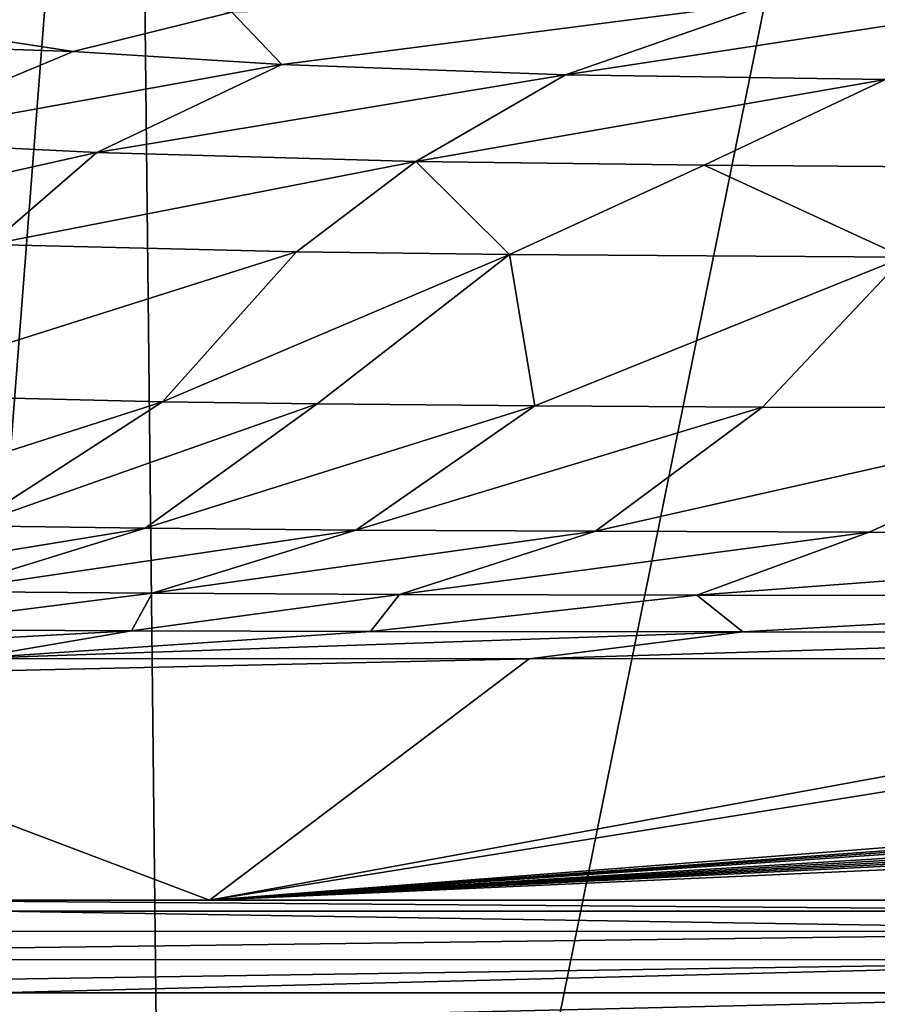
# Model space of a CAD drawing. Extents: x -313 to 313, y -224 to 236.
# Drawn here: x -98 to -51, y -117 to -63 of the extents above; entities that cross this region are included whole.
import ezdxf

# ---------------------------------------------------------------- set-up
doc = ezdxf.new("R2010")
doc.units = 0
doc.header["$MEASUREMENT"] = 0
doc.layers.get('0').update_dxf_attribs({"linetype": 'CONTINUOUS'})

msp = doc.modelspace()

# ---------------------------------------------------------------- linework, layer by layer
for points in [[(-108.453, -220.5, -134.049), (-105.028, 0, -134.172), (-91.362, 0, -134.66)], [(-108.453, -220.5, -134.049), (-91.362, 0, -134.66), (-88.942, -220.5, -134.746)], [(-91.362, 0, -134.66), (-44.204, 0, -136.311), (-88.942, -220.5, -134.746)], [(-88.942, -220.5, -134.746), (-44.204, 0, -136.311), (-44.204, -220.5, -136.31)], [(-94.612, -64.445, -120.961), (-118.197, -60.797, -120.96), (-126.721, -63.377, -120.056)], [(-85.926, -62.291, -121.664), (-118.197, -60.797, -120.96), (-94.612, -64.445, -120.961)], [(-85.926, -62.291, -121.664), (-83.185, -65.163, -120.962), (-56.021, -61.676, -122.204)], [(-83.185, -65.163, -120.962), (-67.662, -65.724, -120.956), (-56.021, -61.676, -122.204)], [(-43.227, -62.008, -122.196), (-56.021, -61.676, -122.204), (-67.662, -65.724, -120.956)], [(-85.926, -62.291, -121.664), (-94.612, -64.445, -120.961), (-83.185, -65.163, -120.962)], [(-67.662, -65.724, -120.956), (-50.137, -65.985, -120.962), (-43.227, -62.008, -122.196)], [(-106.31, -69.336, -119.022), (-94.612, -64.445, -120.961), (-126.721, -63.377, -120.056)], [(-83.185, -65.163, -120.962), (-94.612, -64.445, -120.961), (-106.31, -69.336, -119.022)], [(-83.185, -65.163, -120.962), (-106.31, -69.336, -119.022), (-93.309, -69.983, -119.028)], [(-67.662, -65.724, -120.956), (-83.185, -65.163, -120.962), (-93.309, -69.983, -119.028)], [(-67.662, -65.724, -120.956), (-93.309, -69.983, -119.028), (-75.855, -70.468, -119.032)], [(-50.137, -65.985, -120.962), (-67.662, -65.724, -120.956), (-75.855, -70.468, -119.032)], [(-50.137, -65.985, -120.962), (-75.855, -70.468, -119.032), (-60.058, -70.676, -119.036)], [(-50.137, -65.985, -120.962), (-60.058, -70.676, -119.036), (-45.378, -70.776, -119.038)], [(-93.309, -69.983, -119.028), (-106.31, -69.336, -119.022), (-113.144, -74.408, -116.33)], [(-93.309, -69.983, -119.028), (-113.144, -74.408, -116.33), (-99.161, -75.008, -116.351)], [(-75.855, -70.468, -119.032), (-93.309, -69.983, -119.028), (-99.161, -75.008, -116.351)], [(-75.855, -70.468, -119.032), (-99.161, -75.008, -116.351), (-82.39, -75.403, -116.368)], [(-75.855, -70.468, -119.032), (-82.39, -75.403, -116.368), (-70.726, -75.564, -116.376)], [(-60.058, -70.676, -119.036), (-75.855, -70.468, -119.032), (-70.726, -75.564, -116.376)], [(-60.058, -70.676, -119.036), (-70.726, -75.564, -116.376), (-49.131, -75.711, -116.388)], [(-45.378, -70.776, -119.038), (-60.058, -70.676, -119.036), (-49.131, -75.711, -116.388)], [(-82.39, -75.403, -116.368), (-99.161, -75.008, -116.351), (-107.032, -83.208, -110.046)], [(-82.39, -75.403, -116.368), (-107.032, -83.208, -110.046), (-89.716, -83.614, -110.017)], [(-70.726, -75.564, -116.376), (-82.39, -75.403, -116.368), (-89.716, -83.614, -110.017)], [(-70.726, -75.564, -116.376), (-89.716, -83.614, -110.017), (-81.261, -83.732, -110.007)], [(-70.726, -75.564, -116.376), (-81.261, -83.732, -110.007), (-69.327, -83.845, -109.995)], [(-49.131, -75.711, -116.388), (-70.726, -75.564, -116.376), (-69.327, -83.845, -109.995)], [(-49.131, -75.711, -116.388), (-69.327, -83.845, -109.995), (-56.864, -83.913, -109.987)], [(-49.131, -75.711, -116.388), (-56.864, -83.913, -109.987), (-36.175, -83.97, -109.977)], [(-89.716, -83.614, -110.017), (-107.032, -83.208, -110.046), (-110.197, -90.195, -101.657)], [(-110.197, -90.195, -101.657), (-100.249, -90.406, -101.597), (-89.716, -83.614, -110.017)], [(-81.261, -83.732, -110.007), (-89.716, -83.614, -110.017), (-100.249, -90.406, -101.597)], [(-100.249, -90.406, -101.597), (-90.665, -90.537, -101.558), (-81.261, -83.732, -110.007)], [(-69.327, -83.845, -109.995), (-81.261, -83.732, -110.007), (-90.665, -90.537, -101.558)], [(-90.665, -90.537, -101.558), (-79.129, -90.641, -101.521), (-69.327, -83.845, -109.995)], [(-56.864, -83.913, -109.987), (-69.327, -83.845, -109.995), (-79.129, -90.641, -101.521)], [(-79.129, -90.641, -101.521), (-66.006, -90.71, -101.491), (-56.864, -83.913, -109.987)], [(-36.175, -83.97, -109.977), (-56.864, -83.913, -109.987), (-66.006, -90.71, -101.491)], [(-66.006, -90.71, -101.491), (-51.02, -90.755, -101.467), (-36.175, -83.97, -109.977)], [(-51.02, -90.755, -101.467), (-15.039, -90.789, -101.443), (-36.175, -83.97, -109.977)], [(-90.665, -90.537, -101.558), (-100.249, -90.406, -101.597), (-111.101, -93.875, -94.841)], [(-90.665, -90.537, -101.558), (-111.101, -93.875, -94.841), (-101.902, -93.998, -94.784)], [(-79.129, -90.641, -101.521), (-90.665, -90.537, -101.558), (-101.902, -93.998, -94.784)], [(-79.129, -90.641, -101.521), (-101.902, -93.998, -94.784), (-90.288, -94.1, -94.726)], [(-66.006, -90.71, -101.491), (-79.129, -90.641, -101.521), (-90.288, -94.1, -94.726)], [(-66.006, -90.71, -101.491), (-90.288, -94.1, -94.726), (-76.743, -94.167, -94.681)], [(-51.02, -90.755, -101.467), (-66.006, -90.71, -101.491), (-76.743, -94.167, -94.681)], [(-51.02, -90.755, -101.467), (-76.743, -94.167, -94.681), (-60.463, -94.211, -94.644)], [(-15.039, -90.789, -101.443), (-51.02, -90.755, -101.467), (-60.463, -94.211, -94.644)], [(-15.039, -90.789, -101.443), (-60.463, -94.211, -94.644), (-22.958, -94.244, -94.613)], [(-90.288, -94.1, -94.726), (-101.902, -93.998, -94.784), (-106.03, -96.086, -88.586)], [(-90.288, -94.1, -94.726), (-106.03, -96.086, -88.586), (-91.427, -96.153, -88.53)], [(-76.743, -94.167, -94.681), (-90.288, -94.1, -94.726), (-91.427, -96.153, -88.53)], [(-76.743, -94.167, -94.681), (-91.427, -96.153, -88.53), (-78.339, -96.187, -88.494)], [(-60.463, -94.211, -94.644), (-76.743, -94.167, -94.681), (-78.339, -96.187, -88.494)], [(-60.463, -94.211, -94.644), (-78.339, -96.187, -88.494), (-57.936, -96.215, -88.458)], [(-22.958, -94.244, -94.613), (-60.463, -94.211, -94.644), (-57.936, -96.215, -88.458)], [(-22.958, -94.244, -94.613), (-57.936, -96.215, -88.458), (-21.838, -96.229, -88.437)], [(-91.427, -96.153, -88.53), (-106.03, -96.086, -88.586), (-118.864, -97.64, -80.824)], [(-118.864, -97.64, -80.824), (-100.271, -97.667, -80.784), (-91.427, -96.153, -88.53)], [(-78.339, -96.187, -88.494), (-91.427, -96.153, -88.53), (-100.271, -97.667, -80.784)], [(-57.936, -96.215, -88.458), (-78.339, -96.187, -88.494), (-100.271, -97.667, -80.784)], [(-100.271, -97.667, -80.784), (-69.639, -97.682, -80.756), (-57.936, -96.215, -88.458)], [(-21.838, -96.229, -88.437), (-57.936, -96.215, -88.458), (-69.639, -97.682, -80.756)], [(-69.639, -97.682, -80.756), (-14.982, -97.671, -80.829), (-21.838, -96.229, -88.437)], [(-14.982, -97.671, -80.829), (-87.153, -110.903, -5.784), (0, -96.897, -85.215)], [(-11.553, -105.016, -39.169), (0, -96.897, -85.215), (-87.153, -110.903, -5.784)], [(-100.271, -97.667, -80.784), (-119.12, -98.795, -74.422), (-69.639, -97.682, -80.756)], [(-69.639, -97.682, -80.756), (-119.12, -98.795, -74.422), (-87.153, -110.903, -5.784)], [(-14.982, -97.671, -80.829), (-69.639, -97.682, -80.756), (-87.153, -110.903, -5.784)], [(-119.12, -98.795, -74.422), (-121.011, -110.897, -5.785), (-87.153, -110.903, -5.784)], [(-12.26, -105.422, -36.867), (-11.553, -105.016, -39.169), (-87.153, -110.903, -5.784)], [(-12.441, -105.634, -35.667), (-12.26, -105.422, -36.867), (-87.153, -110.903, -5.784)], [(-12.441, -105.634, -35.667), (-87.153, -110.903, -5.784), (-12.5, -105.847, -34.46)], [(-12.5, -105.847, -34.46), (-87.153, -110.903, -5.784), (-12.259, -106.269, -32.064)], [(-12.259, -106.269, -32.064), (-87.153, -110.903, -5.784), (-11.959, -106.477, -30.887)], [(-87.153, -110.903, -5.784), (-11.547, -106.677, -29.754), (-11.959, -106.477, -30.887)], [(-11.024, -106.868, -28.665), (-11.547, -106.677, -29.754), (-87.153, -110.903, -5.784)], [(-10.39, -107.052, -27.624), (-11.024, -106.868, -28.665), (-87.153, -110.903, -5.784)], [(-10.39, -107.052, -27.624), (-87.153, -110.903, -5.784), (-8.839, -107.38, -25.764)], [(-87.153, -110.903, -5.784), (0, -110.903, -5.784), (-8.839, -107.38, -25.764)], [(-28.246, -111.495, -3.953), (-19.555, -110.903, -5.784), (-106.869, -110.902, -5.785)], [(-28.246, -111.495, -3.953), (-106.869, -110.902, -5.785), (-98.74, -111.493, -3.953)], [(-148.045, -112.589, -2.302), (-28.536, -112.609, -2.302), (-98.74, -111.493, -3.953)], [(-28.536, -112.609, -2.302), (-28.246, -111.495, -3.953), (-98.74, -111.493, -3.953)], [(-147.881, -114.137, -1.021), (-28.536, -112.609, -2.302), (-148.045, -112.589, -2.302)], [(-147.881, -114.137, -1.021), (-28.44, -114.158, -1.021), (-28.536, -112.609, -2.302)], [(-146.634, -115.947, -0.244), (-28.44, -114.158, -1.021), (-147.881, -114.137, -1.021)], [(-146.634, -115.947, -0.244), (-98.841, -115.961, -0.244), (-28.44, -114.158, -1.021)], [(-98.841, -115.961, -0.244), (-28.259, -115.964, -0.244), (-28.44, -114.158, -1.021)], [(-98.841, -115.961, -0.244), (-105.743, -117.795, 0), (-28.259, -115.964, -0.244)], [(-26.213, -117.797, 0), (-28.259, -115.964, -0.244), (-105.743, -117.795, 0)]]:
    msp.add_3dface(points)

doc.saveas('drawing.dxf')
